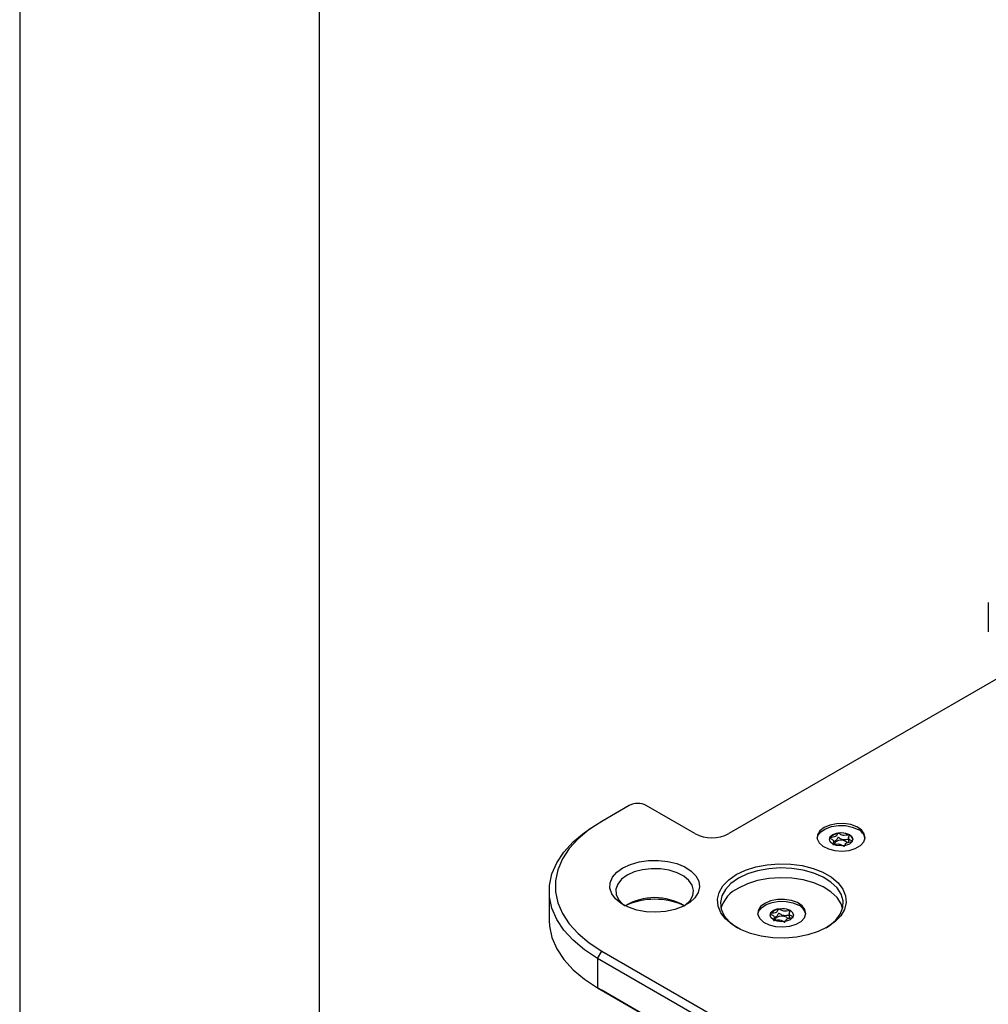
# Model space of a CAD drawing. Units: millimetres. Extents: x 0 to 420, y 0 to 297.
# Drawn here: x 0 to 40, y 68 to 109 of the extents above; entities that cross this region are included whole.
import ezdxf

# ---------------------------------------------------------------- set-up
doc = ezdxf.new("R2010")
doc.units = ezdxf.units.MM

msp = doc.modelspace()

# ---------------------------------------------------------------- linework, layer by layer
for p, q in [((0, 297), (0, 0)), ((12.5, 287), (12.5, 10)), ((40.4252, 85.157), (40.4252, 83.9322)), ((42.8546, 83.167), (29.5963, 75.5132)), ((25.4421, 76.6868), (24.293, 76.0234)), ((28.1821, 75.5132), (26.1492, 76.6868)), ((24.1162, 75.9213), (24.293, 76.0234)), ((33.9727, 75.0604), (33.9727, 75.2088)), ((34.1559, 75.5321), (34.1536, 75.5317)), ((34.5892, 75.3596), (34.5892, 75.1265)), ((34.6268, 75.4584), (34.6244, 75.4598)), ((34.7515, 75.1867), (34.7522, 75.188)), ((22.1026, 73.1149), (22.1026, 71.8901)), ((31.6811, 72.3684), (31.6787, 72.3681)), ((32.152, 72.2947), (32.1495, 72.2961)), ((31.4979, 71.8967), (31.4979, 72.0451)), ((32.1143, 72.1959), (32.1143, 71.9628)), ((32.2767, 72.023), (32.2773, 72.0244)), ((24.1162, 70.3085), (24.293, 70.6147)), ((31.0105, 66.3285), (24.1162, 70.3085)), ((24.1162, 70.3085), (24.1162, 69.0837)), ((24.293, 70.6147), (31.1873, 66.6347)), ((24.1162, 69.0837), (31.0105, 65.1037)), ((24.293, 68.9816), (24.1162, 69.0837)), ((31.1873, 65.0017), (24.293, 68.9816))]:
    msp.add_line(p, q)
at = {"flags": 128}
for points in [[(24.293, 76.0234), (23.7625, 75.6777), (23.3081, 75.2977), (22.9363, 74.8887), (22.6526, 74.4569), (22.4611, 74.0085), (22.3647, 73.55), (22.3647, 73.0882), (22.4611, 72.6297), (22.6526, 72.1813), (22.9363, 71.7494), (23.3081, 71.3405), (23.7625, 70.9604), (24.293, 70.6147)], [(24.1162, 70.3085), (23.5657, 70.6673), (23.0941, 71.0617), (22.7083, 71.4861), (22.4139, 71.9342), (22.2152, 72.3995), (22.1151, 72.8753), (22.1151, 73.3546), (22.2152, 73.8303), (22.4139, 74.2957), (22.7083, 74.7438), (23.0941, 75.1682), (23.5657, 75.5626), (24.1162, 75.9213)], [(33.2834, 75.3193), (33.315, 75.4279), (33.4342, 75.5856), (33.6286, 75.716), (33.881, 75.8076), (34.1689, 75.8521), (34.4668, 75.8457), (34.7482, 75.7888), (34.988, 75.6866)], [(33.5738, 75.7683), (33.3968, 75.6298), (33.2983, 75.4674), (33.2872, 75.2955), (33.3643, 75.1292), (33.5229, 74.9835), (33.7489, 74.8713), (34.0221, 74.8025), (34.3183, 74.7832), (34.6112, 74.8152), (34.8747, 74.8956), (35.0855, 75.0173), (35.2248, 75.1694), (35.2802, 75.3385), (35.2468, 75.5095), (35.1276, 75.6672), (34.9332, 75.7977), (34.6808, 75.8892), (34.3929, 75.9338), (34.095, 75.9273), (33.8136, 75.8705), (33.5738, 75.7683)], [(34.6256, 75.4774), (34.7313, 75.3861), (34.7684, 75.2784), (34.7313, 75.1707), (34.6256, 75.0794), (34.4675, 75.0184), (34.2809, 74.997), (34.0943, 75.0184), (33.9362, 75.0794), (33.8305, 75.1707), (33.7934, 75.2784), (33.8305, 75.3861), (33.9362, 75.4774), (34.0943, 75.5384), (34.2809, 75.5599), (34.4675, 75.5384), (34.6256, 75.4774)], [(33.7937, 75.2693), (33.794, 75.2745), (33.8462, 75.3875), (33.9734, 75.4784), (34.1536, 75.5317)], [(34.5369, 75.1351), (34.5367, 75.1355), (34.4767, 75.1873), (34.3868, 75.222), (34.2809, 75.2341), (34.175, 75.222), (34.0852, 75.1873), (34.0251, 75.1355), (34.0041, 75.0743), (34.0045, 75.0657)], [(25.1769, 74.0845), (25.4929, 74.2311), (25.8561, 74.3351), (26.2496, 74.3916), (26.6549, 74.3979), (27.0531, 74.3538), (27.4255, 74.2613), (27.7548, 74.1248), (28.0256, 73.9506), (28.2251, 73.7468), (28.3441, 73.5231), (28.377, 73.2898), (28.3223, 73.0578), (28.1825, 72.8381), (27.9641, 72.6409), (27.6774, 72.4754), (27.3358, 72.3494), (26.9552, 72.2687), (26.5535, 72.2371), (26.1494, 72.2561), (25.7618, 72.3248), (25.4089, 72.44), (25.1071, 72.5963), (24.8705, 72.7864), (24.7103, 73.0014), (24.6339, 73.2312), (24.6449, 73.4652), (24.7427, 73.6923), (24.9229, 73.902), (25.1769, 74.0845)], [(27.7337, 72.5025), (27.7774, 72.5331), (27.9755, 72.7185), (28.0942, 72.9252), (28.127, 73.1422), (28.0724, 73.3577), (27.9331, 73.5602), (27.7166, 73.7386), (27.4348, 73.8834), (27.1027, 73.9868), (26.7382, 74.0431), (26.3611, 74.0495), (25.9916, 74.0054), (25.6496, 73.9134), (25.3537, 73.7783)], [(29.9057, 73.8038), (30.2872, 73.9867), (30.7205, 74.126), (31.1907, 74.217), (31.6819, 74.2566), (32.1773, 74.2434), (32.6601, 74.1778), (33.1138, 74.0622), (33.5229, 73.9004), (33.8736, 73.6979), (34.1539, 73.4617), (34.3542, 73.1998), (34.4678, 72.9211), (34.4907, 72.6351), (34.4221, 72.3516), (34.2645, 72.0801), (34.0232, 71.83), (33.7064, 71.6097), (33.3248, 71.4268), (32.8916, 71.2875), (32.4213, 71.1965), (31.9301, 71.157), (31.4347, 71.1702), (30.952, 71.2357), (30.4983, 71.3514), (30.0891, 71.5132), (29.7384, 71.7156), (29.4582, 71.9518), (29.2578, 72.2137), (29.1443, 72.4924), (29.1214, 72.7784), (29.1899, 73.062), (29.3475, 73.3334), (29.5889, 73.5836), (29.9057, 73.8038)], [(33.6614, 71.5844), (33.782, 71.6628), (34.0551, 71.8958), (34.2469, 72.1543), (34.3504, 72.4291), (34.362, 72.7102), (34.2812, 72.9876), (34.111, 73.2511), (33.8574, 73.4912), (33.5297, 73.6993), (33.1397, 73.8679), (32.7015, 73.9907), (32.231, 74.0635), (31.745, 74.0836), (31.2613, 74.0502), (30.7973, 73.9646), (30.3697, 73.8298), (29.9941, 73.6507)], [(25.3537, 73.7783), (25.1197, 73.6074), (24.9602, 73.41), (24.8839, 73.1967), (24.8949, 72.979), (24.9925, 72.7686), (25.1716, 72.5769), (25.2718, 72.5025)], [(29.9941, 73.6507), (29.6839, 73.4339), (29.4504, 73.187), (29.3021, 72.9192), (29.2443, 72.6399), (29.279, 72.3594), (29.4051, 72.0877), (29.618, 71.8348), (29.9099, 71.6096), (29.9506, 71.5844)], [(34.344, 72.4006), (34.2812, 72.5793), (34.111, 72.8428), (33.8574, 73.0829), (33.5297, 73.291), (33.1397, 73.4596), (32.7015, 73.5825), (32.231, 73.6553), (31.745, 73.6753), (31.2613, 73.6419), (30.7973, 73.5563), (30.3697, 73.4215), (29.9941, 73.2425)], [(31.0989, 72.6046), (30.9219, 72.4662), (30.8235, 72.3038), (30.8123, 72.1318), (30.8895, 71.9656), (31.0481, 71.8199), (31.274, 71.7076), (31.5472, 71.6388), (31.8434, 71.6195), (32.1363, 71.6515), (32.3999, 71.7319), (32.6106, 71.8536), (32.7499, 72.0058), (32.8053, 72.1748), (32.772, 72.3458), (32.6528, 72.5036), (32.4583, 72.634), (32.2059, 72.7256), (31.918, 72.7701), (31.6201, 72.7637), (31.3388, 72.7068), (31.0989, 72.6046)], [(30.8085, 72.1556), (30.8401, 72.2642), (30.9593, 72.4219), (31.1537, 72.5523), (31.4061, 72.6439), (31.6941, 72.6884), (31.9919, 72.682), (32.2733, 72.6252), (32.5131, 72.523)], [(32.1507, 72.3138), (32.2564, 72.2225), (32.2935, 72.1148), (32.2564, 72.0071), (32.1507, 71.9158), (31.9926, 71.8548), (31.806, 71.8334), (31.6195, 71.8548), (31.4613, 71.9158), (31.3556, 72.0071), (31.3185, 72.1148), (31.3556, 72.2225), (31.4613, 72.3138), (31.6195, 72.3748), (31.806, 72.3962), (31.9926, 72.3748), (32.1507, 72.3138)], [(31.3188, 72.1056), (31.3192, 72.1108), (31.3713, 72.2238), (31.4985, 72.3148), (31.6787, 72.3681)], [(22.1026, 71.8901), (22.1151, 71.6505), (22.2152, 71.1747), (22.4139, 70.7094), (22.7083, 70.2613), (23.0941, 69.8369), (23.5657, 69.4425), (24.1162, 69.0837)], [(32.062, 71.9715), (32.0618, 71.9718), (32.0018, 72.0236), (31.912, 72.0583), (31.806, 72.0705), (31.7001, 72.0583), (31.6103, 72.0236), (31.5503, 71.9718), (31.5292, 71.9106), (31.5296, 71.902)]]:
    msp.add_lwpolyline(points, dxfattribs=at)
for centre, radius, start, end in [((25.7956, 76.0044), 0.7685, 62.60967, 117.39033), ((34.7814, 75.2249), 0.5058, 10.751, 65.89747), ((28.8892, 76.8779), 1.537, 242.60967, 297.39033), ((34.2818, 74.7938), 0.749, 62.77786, 99.6713), ((34.5215, 75.2323), 0.2494, 8.51592, 65.02281), ((30.5918, 71.993), 1.385, 115.56537, 162.88726), ((26.5027, 70.4458), 2.3969, 59.08944, 120.91056), ((26.5027, 69.8625), 2.9128, 64.99326, 114.99593), ((31.8069, 71.6301), 0.749, 62.77786, 99.6713), ((32.0467, 72.0687), 0.2494, 8.51592, 65.02281), ((32.3066, 72.0612), 0.5058, 10.751, 65.89747)]:
    msp.add_arc(centre, radius, start, end)
for points, knots in [([(34.1536, 75.5317), (34.152, 75.5312), (34.1485, 75.5302), (34.1409, 75.5245), (34.1256, 75.4992), (34.1117, 75.4519), (34.0623, 75.3864), (33.9487, 75.3579), (33.8672, 75.3498), (33.823, 75.3411), (33.8135, 75.3366), (33.8104, 75.334), (33.8093, 75.3309), (33.8107, 75.3273), (33.8141, 75.3234), (33.8224, 75.3167), (33.8498, 75.3004), (33.8992, 75.2747), (33.9584, 75.2357), (33.9826, 75.1736), (33.9542, 75.1216), (33.9341, 75.0841), (33.9307, 75.0692), (33.9331, 75.0636), (33.9363, 75.0607), (33.9421, 75.0589), (33.9521, 75.0581), (33.9771, 75.06), (34.0412, 75.0716), (34.1311, 75.0879), (34.2387, 75.0739), (34.3061, 75.0396), (34.3521, 75.0104), (34.3817, 74.9936), (34.3959, 74.9888), (34.403, 74.9878), (34.4089, 74.9884), (34.4134, 74.9902), (34.4211, 74.9957), (34.4362, 75.0212), (34.4503, 75.0683), (34.4997, 75.1339), (34.6131, 75.1624), (34.6951, 75.1705), (34.7389, 75.1793), (34.7488, 75.1837), (34.7507, 75.1857), (34.7515, 75.1867)], [0, 0, 0, 0, 0.0025293, 0.0054826, 0.017248, 0.0673958, 0.1244689, 0.1815396, 0.2316865, 0.2434534, 0.2462999, 0.2487464, 0.251072, 0.253963, 0.2574469, 0.2616274, 0.274163, 0.3127631, 0.356115, 0.3982996, 0.4616553, 0.485931, 0.4949861, 0.4976451, 0.4999875, 0.5030049, 0.5066279, 0.5140579, 0.5383434, 0.6016963, 0.6438698, 0.6872146, 0.7258007, 0.7410808, 0.7453966, 0.7488532, 0.751179, 0.7536276, 0.7564768, 0.7682509, 0.8184043, 0.8754866, 0.9325687, 0.982722, 0.9944962, 0.9974615, 1, 1, 1, 1]), ([(34.6297, 75.2646), (34.6299, 75.2657), (34.6304, 75.2678), (34.6288, 75.2709), (34.6257, 75.2737), (34.6199, 75.2756), (34.6099, 75.2764), (34.5849, 75.2745), (34.5208, 75.2629), (34.4309, 75.2467), (34.3233, 75.2606), (34.2558, 75.2948), (34.2098, 75.324), (34.1802, 75.3408), (34.166, 75.3456), (34.1589, 75.3467), (34.153, 75.3461), (34.1484, 75.3442), (34.1408, 75.3388), (34.1257, 75.3132), (34.1114, 75.2665), (34.0652, 75.2021), (33.9918, 75.1858), (33.9575, 75.1782)], [0, 0, 0, 0, 0.0060772, 0.0122224, 0.0176338, 0.0245984, 0.0329564, 0.050096, 0.1061349, 0.2524156, 0.3498194, 0.4499158, 0.5390557, 0.574371, 0.5843473, 0.5923352, 0.5977045, 0.6033523, 0.6099232, 0.6370893, 0.7528789, 0.8846591, 1, 1, 1, 1]), ([(34.6244, 75.4598), (34.6226, 75.4604), (34.6186, 75.4616), (34.609, 75.462), (34.5847, 75.4603), (34.5207, 75.4486), (34.4309, 75.4324), (34.3233, 75.4463), (34.2558, 75.4805), (34.2098, 75.5097), (34.1801, 75.5266), (34.166, 75.5314), (34.1598, 75.5323), (34.1566, 75.5321), (34.1559, 75.5321)], [0, 0, 0, 0, 0.011543, 0.0254136, 0.0531994, 0.1506355, 0.4049771, 0.5743353, 0.7483753, 0.903365, 0.9647685, 0.9821145, 0.9960033, 1, 1, 1, 1]), ([(34.7522, 75.188), (34.7522, 75.1884), (34.7525, 75.19), (34.7513, 75.193), (34.748, 75.1969), (34.7397, 75.2036), (34.7123, 75.2199), (34.6628, 75.2456), (34.6037, 75.2846), (34.5793, 75.3466), (34.6076, 75.3986), (34.6279, 75.436), (34.631, 75.4504), (34.6294, 75.4559), (34.6276, 75.4576), (34.6268, 75.4584)], [0, 0, 0, 0, 0.0039332, 0.0155332, 0.0295088, 0.0462796, 0.0965769, 0.2514986, 0.4255247, 0.5948425, 0.8491884, 0.9466964, 0.980802, 0.9910504, 1, 1, 1, 1]), ([(31.6787, 72.3681), (31.6771, 72.3676), (31.6737, 72.3665), (31.666, 72.3608), (31.6507, 72.3355), (31.6368, 72.2882), (31.5875, 72.2227), (31.4739, 72.1942), (31.3923, 72.1861), (31.3481, 72.1774), (31.3386, 72.173), (31.3355, 72.1704), (31.3344, 72.1672), (31.3358, 72.1636), (31.3392, 72.1598), (31.3475, 72.153), (31.3749, 72.1368), (31.4243, 72.111), (31.4835, 72.072), (31.5077, 72.01), (31.4793, 71.9579), (31.4592, 71.9204), (31.4559, 71.9055), (31.4583, 71.8999), (31.4614, 71.8971), (31.4672, 71.8952), (31.4772, 71.8945), (31.5022, 71.8963), (31.5663, 71.9079), (31.6563, 71.9242), (31.7638, 71.9102), (31.8313, 71.876), (31.8772, 71.8468), (31.9068, 71.8299), (31.921, 71.8252), (31.9281, 71.8241), (31.934, 71.8247), (31.9386, 71.8266), (31.9462, 71.832), (31.9613, 71.8576), (31.9754, 71.9047), (32.0248, 71.9702), (32.1382, 71.9987), (32.2202, 72.0068), (32.2641, 72.0156), (32.2739, 72.0201), (32.2758, 72.0221), (32.2767, 72.023)], [0, 0, 0, 0, 0.0025293, 0.0054826, 0.017248, 0.0673958, 0.1244689, 0.1815396, 0.2316865, 0.2434534, 0.2462999, 0.2487464, 0.251072, 0.253963, 0.2574469, 0.2616274, 0.274163, 0.3127631, 0.356115, 0.3982996, 0.4616553, 0.485931, 0.4949861, 0.4976451, 0.4999875, 0.5030049, 0.5066279, 0.5140579, 0.5383434, 0.6016963, 0.6438698, 0.6872146, 0.7258007, 0.7410808, 0.7453966, 0.7488532, 0.751179, 0.7536276, 0.7564768, 0.7682509, 0.8184043, 0.8754866, 0.9325687, 0.982722, 0.9944962, 0.9974615, 1, 1, 1, 1]), ([(32.1495, 72.2961), (32.1477, 72.2967), (32.1437, 72.2979), (32.1342, 72.2984), (32.1098, 72.2966), (32.0459, 72.285), (31.956, 72.2688), (31.8484, 72.2827), (31.7809, 72.3169), (31.735, 72.3461), (31.7053, 72.363), (31.6911, 72.3677), (31.6849, 72.3687), (31.6818, 72.3685), (31.6811, 72.3684)], [0, 0, 0, 0, 0.011543, 0.0254136, 0.0531994, 0.1506355, 0.4049771, 0.5743353, 0.7483753, 0.903365, 0.9647685, 0.9821145, 0.9960033, 1, 1, 1, 1]), ([(32.2773, 72.0244), (32.2774, 72.0248), (32.2777, 72.0263), (32.2765, 72.0293), (32.2731, 72.0332), (32.2648, 72.0399), (32.2374, 72.0562), (32.188, 72.0819), (32.1288, 72.1209), (32.1045, 72.183), (32.1327, 72.2349), (32.153, 72.2723), (32.1561, 72.2868), (32.1545, 72.2922), (32.1528, 72.2939), (32.152, 72.2947)], [0, 0, 0, 0, 0.0039332, 0.0155332, 0.0295088, 0.0462796, 0.0965769, 0.2514986, 0.4255247, 0.5948425, 0.8491884, 0.9466964, 0.980802, 0.9910504, 1, 1, 1, 1]), ([(32.1548, 72.1009), (32.155, 72.102), (32.1555, 72.1042), (32.1539, 72.1072), (32.1508, 72.1101), (32.145, 72.1119), (32.1351, 72.1127), (32.1101, 72.1109), (32.0459, 72.0993), (31.956, 72.083), (31.8484, 72.0969), (31.7809, 72.1311), (31.735, 72.1603), (31.7053, 72.1772), (31.6911, 72.1819), (31.684, 72.183), (31.6781, 72.1824), (31.6736, 72.1806), (31.6659, 72.1751), (31.6508, 72.1496), (31.6366, 72.1028), (31.5903, 72.0384), (31.5169, 72.0222), (31.4826, 72.0146)], [0, 0, 0, 0, 0.0060772, 0.0122224, 0.0176338, 0.0245984, 0.0329564, 0.050096, 0.1061349, 0.2524156, 0.3498194, 0.4499158, 0.5390557, 0.574371, 0.5843473, 0.5923352, 0.5977045, 0.6033523, 0.6099232, 0.6370893, 0.7528789, 0.8846591, 1, 1, 1, 1])]:
    msp.add_open_spline(points, degree=3, knots=knots)

doc.saveas('drawing.dxf')
